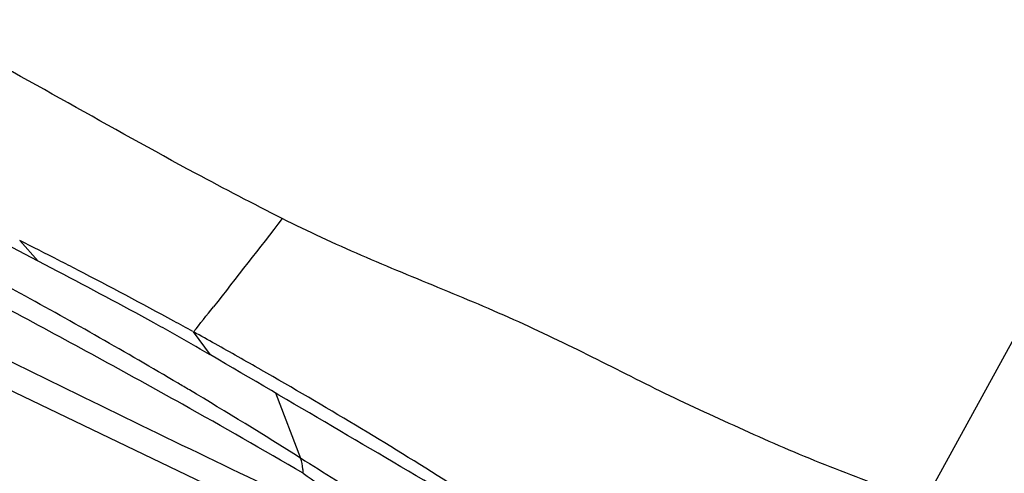
# Model space of a CAD drawing. Units: millimetres. Extents: x 0 to 841, y 0 to 594.
# Drawn here: x 173 to 177, y 160 to 162 of the extents above; entities that cross this region are included whole.
import ezdxf

# ---------------------------------------------------------------- set-up
doc = ezdxf.new("R2010")
doc.units = ezdxf.units.MM
doc.header["$LTSCALE"] = 46.255
doc.layers.add('607072814-000_CL', color=7, linetype='CONTINUOUS')
doc.layers.add('607087310-000_CL', color=7, linetype='CONTINUOUS')

msp = doc.modelspace()

# ---------------------------------------------------------------- linework, layer by layer
at = {"layer": '607072814-000_CL', "color": 9, "linetype": 'CONTINUOUS'}
for p, q in [((177.8447, 162.2732), (176.4926, 159.8078)), ((173.1147, 160.735), (173.0439, 160.8145)), ((173.7719, 160.3776), (173.7078, 160.4651)), ((174.1417, 159.6981), (172.7857, 160.3478)), ((174.0202, 160.2319), (174.1167, 159.9834))]:
    msp.add_line(p, q, dxfattribs=at)
at = {"layer": '607072814-000_CL', "color": 7, "linetype": 'CONTINUOUS'}
for p, q in [((173.1147, 160.735), (172.9649, 160.8132)), ((173.1893, 160.696), (173.1147, 160.735))]:
    msp.add_line(p, q, dxfattribs=at)
for centre, radius, start, end in [((164.0852, 142.9627), 19.9735, 62.87509, 63.35089), ((161.2047, 139.0955), 24.5601, 61.17366, 61.94874), ((164.2653, 143.3149), 19.578, 62.63129, 62.87426), ((164.5455, 143.8524), 18.9718, 61.38261, 62.63645), ((162.2964, 141.0546), 22.3174, 59.42526, 61.20396), ((164.8447, 144.4042), 18.3442, 61.11932, 61.37739), ((168.431, 151.2012), 10.6177, 60.69657, 61.13877), ((169.3519, 152.8371), 8.7404, 59.64677, 60.71237), ((164.1804, 143.2017), 19.718, 60.83088, 61.10646), ((164.4361, 143.6588), 19.1942, 60.23373, 60.83226), ((218.016, 251.6425), 101.7812, 243.735193, 244.362101), ((-68.0194, -251.9106), 477.9588, 59.480497, 59.610006), ((164.4623, 143.705), 19.141, 57.72669, 60.23312), ((163.1608, 142.5268), 20.6102, 59.27256, 59.41248), ((164.078, 144.056), 18.827, 57.77784, 59.29409)]:
    msp.add_arc(centre, radius, start, end, dxfattribs=at)
at = {"layer": '607072814-000_CL', "color": 9, "linetype": 'CONTINUOUS'}
for centre, radius, start, end in [((156.7728, 130.0409), 34.5579, 60.73717, 61.96893), ((132.4219, 193.2062), 52.6925, 321.58438, 321.71703), ((159.8592, 135.5449), 28.2476, 59.66477, 60.74153), ((184.5495, 176.4819), 19.5203, 237.69259, 238.61687)]:
    msp.add_arc(centre, radius, start, end, dxfattribs=at)
at = {"layer": '607072814-000_CL', "color": 7, "linetype": 'CONTINUOUS'}
for points, knots in [([(174.0466, 160.8981), (173.9358, 160.9546), (173.661, 161.0978), (173.2293, 161.3402), (172.9054, 161.5203), (172.743, 161.6095)], [0, 0, 0, 0, 0.251277, 0.625727, 1, 1, 1, 1]), ([(176.4926, 159.8078), (176.3888, 159.852), (176.2311, 159.9138), (176.0214, 159.996), (175.8673, 160.0634), (175.7152, 160.1331), (175.5137, 160.2252), (175.2676, 160.3511), (174.9688, 160.4982), (174.6597, 160.6281), (174.349, 160.7546), (174.1458, 160.8481), (174.0466, 160.8981)], [0, 0, 0, 0, 0.126355, 0.189591, 0.252277, 0.31465, 0.376884, 0.500364, 0.624243, 0.749719, 0.875609, 1, 1, 1, 1])]:
    msp.add_open_spline(points, degree=3, knots=knots, dxfattribs=at)
at = {"layer": '607072814-000_CL', "color": 9, "linetype": 'CONTINUOUS'}
for points in [[(174.0466, 160.8981), (173.959, 160.7856), (173.8717, 160.6728), (173.7834, 160.5608)], [(174.126, 159.925), (174.2067, 159.868), (174.2885, 159.8122), (174.3706, 159.7571)]]:
    msp.add_open_spline(points, degree=3, dxfattribs=at)
at = {"layer": '607072814-000_CL', "color": 7, "linetype": 'CONTINUOUS'}
msp.add_open_spline([(173.5561, 160.5001), (173.4347, 160.567), (173.3121, 160.6318), (173.1893, 160.696)], degree=3, dxfattribs=at)
at = {"layer": '607072814-000_CL', "color": 9, "linetype": 'CONTINUOUS'}
msp.add_open_spline([(174.1259, 159.925), (174.126, 159.9303), (174.1254, 159.9501), (174.1218, 159.9699), (174.1167, 159.9834)], degree=3, knots=[0, 0, 0, 0, 0.271729, 1, 1, 1, 1], dxfattribs=at)
at = {"layer": '607087310-000_CL', "color": 7, "linetype": 'CONTINUOUS'}
msp.add_open_spline([(205.1801, 180.7969), (204.4834, 180.2557), (203.0957, 179.1168), (201.0685, 177.2787), (199.0667, 175.2877), (196.4046, 172.3992), (193.1871, 168.4394), (189.5747, 163.2524), (186.2053, 157.632), (183.1206, 151.6481), (180.359, 145.3749), (177.9549, 138.8904), (175.9381, 132.2751), (174.3337, 125.6114), (173.1617, 118.982), (172.4365, 112.4692), (172.1671, 106.154), (172.3272, 101.0544), (172.6946, 97.1435), (173.0806, 94.3466), (173.5795, 91.656), (173.9933, 89.9091), (174.2196, 89.0565)], degree=3, knots=[0, 0, 0, 0, 0.026147, 0.053178, 0.081072, 0.109797, 0.169566, 0.232117, 0.296984, 0.363639, 0.431512, 0.5, 0.568488, 0.636361, 0.703016, 0.767883, 0.830434, 0.890203, 0.918928, 0.946822, 0.973853, 1, 1, 1, 1], dxfattribs=at)

doc.saveas('drawing.dxf')
